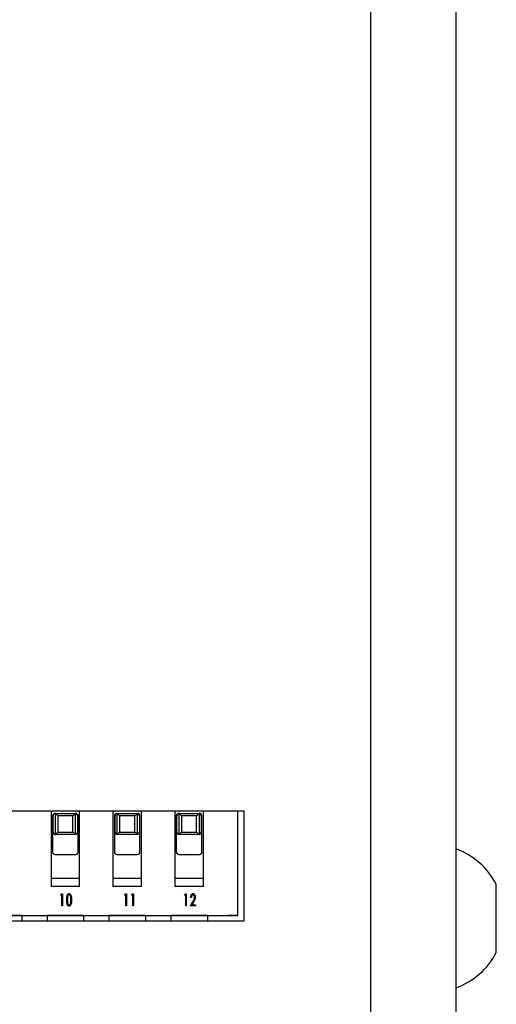
# Model space of a CAD drawing. Units: millimetres. Extents: x 10 to 410, y 5 to 287.
# Drawn here: x 131 to 151, y 44 to 85 of the extents above; entities that cross this region are included whole.
import ezdxf

# ---------------------------------------------------------------- set-up
doc = ezdxf.new("R2010")
doc.units = ezdxf.units.MM

msp = doc.modelspace()

# ---------------------------------------------------------------- linework, layer by layer
at = {"color": 7, "linetype": 'Continuous', "lineweight": 25}
for p, q in [((145.864, 29.763), (145.864, 135.763)), ((149.364, 29.763), (149.364, 135.763)), ((140.664, 52.163), (108.164, 52.163)), ((132.739, 52.163), (132.739, 49.074)), ((133.909, 49.074), (133.909, 52.163)), ((135.279, 52.163), (135.279, 49.074)), ((136.449, 49.074), (136.449, 52.163)), ((137.819, 52.163), (137.819, 49.074)), ((138.989, 49.074), (138.989, 52.163)), ((140.409, 47.879), (140.409, 52.163)), ((140.664, 47.663), (140.664, 52.163)), ((132.799, 51.969), (132.799, 50.489)), ((132.824, 51.309), (132.824, 51.969)), ((132.915, 51.211), (132.915, 52.068)), ((132.924, 52.069), (133.724, 52.069)), ((133.013, 51.969), (133.013, 51.309)), ((133.634, 51.969), (133.013, 51.969)), ((133.634, 51.309), (133.634, 51.969)), ((133.733, 52.068), (133.733, 51.211)), ((133.824, 51.969), (133.824, 51.309)), ((133.849, 50.489), (133.849, 51.969)), ((135.339, 51.969), (135.339, 50.489)), ((135.364, 51.309), (135.364, 51.969)), ((135.455, 51.211), (135.455, 52.068)), ((135.464, 52.069), (136.264, 52.069)), ((135.553, 51.969), (135.553, 51.309)), ((136.174, 51.969), (135.553, 51.969)), ((136.174, 51.309), (136.174, 51.969)), ((136.273, 52.068), (136.273, 51.211)), ((136.364, 51.969), (136.364, 51.309)), ((136.389, 50.489), (136.389, 51.969)), ((137.879, 51.969), (137.879, 50.489)), ((137.904, 51.309), (137.904, 51.969)), ((137.995, 51.211), (137.995, 52.068)), ((138.004, 52.069), (138.804, 52.069)), ((138.093, 51.969), (138.093, 51.309)), ((138.714, 51.969), (138.093, 51.969)), ((138.714, 51.309), (138.714, 51.969)), ((138.813, 52.068), (138.813, 51.211)), ((138.904, 51.969), (138.904, 51.309)), ((138.929, 50.489), (138.929, 51.969)), ((133.724, 51.209), (132.924, 51.209)), ((133.013, 51.309), (133.634, 51.309)), ((136.264, 51.209), (135.464, 51.209)), ((135.553, 51.309), (136.174, 51.309)), ((138.804, 51.209), (138.004, 51.209)), ((138.093, 51.309), (138.714, 51.309)), ((132.899, 50.389), (133.749, 50.389)), ((135.439, 50.389), (136.289, 50.389)), ((137.979, 50.389), (138.829, 50.389)), ((132.739, 49.419), (133.909, 49.419)), ((135.279, 49.419), (136.449, 49.419)), ((137.819, 49.419), (138.989, 49.419)), ((133.909, 49.074), (132.739, 49.074)), ((136.449, 49.074), (135.279, 49.074)), ((138.989, 49.074), (137.819, 49.074)), ((151.014, 48.427), (151.014, 49.163)), ((133.14, 48.723), (133.157, 48.774)), ((133.185, 48.723), (133.14, 48.723)), ((133.157, 48.774), (133.211, 48.774)), ((133.185, 48.274), (133.185, 48.723)), ((133.211, 48.774), (133.211, 48.274)), ((135.759, 48.723), (135.776, 48.774)), ((135.759, 48.723), (135.776, 48.774)), ((135.804, 48.723), (135.759, 48.723)), ((135.776, 48.774), (135.83, 48.774)), ((135.776, 48.774), (135.776, 48.774)), ((135.776, 48.774), (135.83, 48.774)), ((135.804, 48.274), (135.804, 48.723)), ((135.83, 48.774), (135.83, 48.274)), ((136.046, 48.723), (136.063, 48.774)), ((136.091, 48.723), (136.046, 48.723)), ((136.063, 48.774), (136.117, 48.774)), ((136.091, 48.274), (136.091, 48.723)), ((136.117, 48.774), (136.117, 48.274)), ((138.22, 48.723), (138.237, 48.774)), ((138.265, 48.723), (138.22, 48.723)), ((138.237, 48.774), (138.291, 48.774)), ((138.265, 48.274), (138.265, 48.723)), ((138.291, 48.774), (138.291, 48.274)), ((138.501, 48.62), (138.475, 48.62)), ((133.211, 48.274), (133.185, 48.274)), ((135.83, 48.274), (135.804, 48.274)), ((136.117, 48.274), (136.091, 48.274)), ((138.291, 48.274), (138.265, 48.274)), ((138.462, 48.274), (138.574, 48.481)), ((138.661, 48.274), (138.462, 48.274)), ((138.597, 48.458), (138.525, 48.325)), ((138.525, 48.325), (138.661, 48.325)), ((138.661, 48.325), (138.661, 48.274)), ((151.014, 46.363), (151.014, 48.427)), ((109.459, 47.879), (140.409, 47.879)), ((131.534, 47.879), (130.034, 47.879)), ((131.534, 47.879), (132.574, 47.879)), ((131.534, 47.879), (131.534, 47.663)), ((134.074, 47.879), (132.574, 47.879)), ((132.574, 47.879), (132.574, 47.663)), ((134.074, 47.879), (135.114, 47.879)), ((134.074, 47.879), (134.074, 47.663)), ((136.614, 47.879), (135.114, 47.879)), ((135.114, 47.879), (135.114, 47.663)), ((136.614, 47.879), (137.654, 47.879)), ((136.614, 47.879), (136.614, 47.663)), ((139.154, 47.879), (137.654, 47.879)), ((137.654, 47.879), (137.654, 47.663)), ((139.154, 47.879), (139.989, 47.879)), ((139.154, 47.879), (139.154, 47.663)), ((140.409, 47.879), (139.989, 47.879)), ((108.164, 47.663), (140.664, 47.663))]:
    msp.add_line(p, q, dxfattribs=at)
for centre, radius, start, end in [((132.899, 51.969), 0.1, 82.8192, 180), ((132.899, 51.969), 0.1, 82.8192, 180), ((133.749, 51.969), 0.1, 360, 97.1808), ((133.749, 51.969), 0.1, 360, 97.1808), ((135.439, 51.969), 0.1, 82.8192, 180), ((135.439, 51.969), 0.1, 82.8192, 180), ((136.289, 51.969), 0.1, 360, 97.1808), ((136.289, 51.969), 0.1, 360, 97.1808), ((137.979, 51.969), 0.1, 82.8192, 180), ((137.979, 51.969), 0.1, 82.8192, 180), ((138.829, 51.969), 0.1, 360, 97.1808), ((138.829, 51.969), 0.1, 360, 97.1808), ((132.924, 51.309), 0.1, 180, 270), ((133.724, 51.309), 0.1, 270, 360), ((135.464, 51.309), 0.1, 180, 270), ((136.264, 51.309), 0.1, 270, 360), ((138.004, 51.309), 0.1, 180, 270), ((138.804, 51.309), 0.1, 270, 360), ((148.321, 47.763), 3.035, 27.4734, 69.9094), ((132.899, 50.489), 0.1, 180, 270), ((133.749, 50.489), 0.1, 270, 360), ((135.439, 50.489), 0.1, 180, 270), ((136.289, 50.489), 0.1, 270, 360), ((137.979, 50.489), 0.1, 180, 270), ((138.829, 50.489), 0.1, 270, 360), ((148.321, 47.763), 3.035, 290.0906, 332.5266)]:
    msp.add_arc(centre, radius, start, end, dxfattribs=at)
for points, knots in [([(132.914, 52.069), (132.895, 52.065), (132.871, 52.059), (132.843, 52.03), (132.833, 52.012), (132.827, 51.996), (132.825, 51.988), (132.824, 51.981), (132.824, 51.975), (132.824, 51.971), (132.824, 51.969)], [0, 0, 0, 0, 0.591077, 0.774439, 0.903436, 0.937305, 0.963609, 0.977586, 0.989422, 1, 1, 1, 1]), ([(132.915, 52.068), (132.915, 52.068), (132.914, 52.068), (132.914, 52.069), (132.914, 52.069)], [0, 0, 0, 0, 0.559903, 1, 1, 1, 1]), ([(132.924, 52.069), (132.922, 52.069), (132.919, 52.069), (132.915, 52.069), (132.914, 52.069)], [0, 0, 0, 0, 0.560201, 1, 1, 1, 1]), ([(132.915, 52.068), (132.917, 52.066), (132.922, 52.061), (132.936, 52.046), (132.966, 52.017), (132.994, 51.989), (133.013, 51.969)], [0, 0, 0, 0, 0.150531, 0.323564, 0.51807, 1, 1, 1, 1]), ([(133.634, 51.969), (133.647, 51.982), (133.672, 52.007), (133.702, 52.038), (133.724, 52.059), (133.73, 52.065), (133.733, 52.068)], [0, 0, 0, 0, 0.306957, 0.610289, 0.820863, 1, 1, 1, 1]), ([(133.724, 52.069), (133.726, 52.069), (133.729, 52.069), (133.732, 52.069), (133.734, 52.069)], [0, 0, 0, 0, 0.560294, 1, 1, 1, 1]), ([(133.734, 52.069), (133.734, 52.068), (133.733, 52.068), (133.733, 52.068), (133.733, 52.068)], [0, 0, 0, 0, 0.559976, 1, 1, 1, 1]), ([(133.824, 51.969), (133.824, 51.971), (133.824, 51.975), (133.823, 51.981), (133.822, 51.988), (133.82, 51.996), (133.814, 52.016), (133.799, 52.036), (133.772, 52.061), (133.749, 52.066), (133.734, 52.069)], [0, 0, 0, 0, 0.010577, 0.022413, 0.036389, 0.062692, 0.096559, 0.270498, 0.526558, 1, 1, 1, 1]), ([(135.454, 52.069), (135.435, 52.065), (135.411, 52.059), (135.383, 52.03), (135.373, 52.012), (135.367, 51.996), (135.365, 51.988), (135.364, 51.981), (135.364, 51.975), (135.364, 51.971), (135.364, 51.969)], [0, 0, 0, 0, 0.591077, 0.77444, 0.903436, 0.937306, 0.963609, 0.977586, 0.989422, 1, 1, 1, 1]), ([(135.455, 52.068), (135.455, 52.068), (135.454, 52.068), (135.454, 52.069), (135.454, 52.069)], [0, 0, 0, 0, 0.559903, 1, 1, 1, 1]), ([(135.464, 52.069), (135.462, 52.069), (135.459, 52.069), (135.455, 52.069), (135.454, 52.069)], [0, 0, 0, 0, 0.560242, 1, 1, 1, 1]), ([(135.455, 52.068), (135.457, 52.066), (135.462, 52.061), (135.476, 52.046), (135.506, 52.017), (135.534, 51.989), (135.553, 51.969)], [0, 0, 0, 0, 0.150531, 0.32357, 0.51807, 1, 1, 1, 1]), ([(136.174, 51.969), (136.187, 51.982), (136.212, 52.007), (136.242, 52.038), (136.264, 52.059), (136.27, 52.065), (136.273, 52.068)], [0, 0, 0, 0, 0.306957, 0.610289, 0.820863, 1, 1, 1, 1]), ([(136.264, 52.069), (136.266, 52.069), (136.269, 52.069), (136.272, 52.069), (136.274, 52.069)], [0, 0, 0, 0, 0.560294, 1, 1, 1, 1]), ([(136.274, 52.069), (136.274, 52.068), (136.273, 52.068), (136.273, 52.068), (136.273, 52.068)], [0, 0, 0, 0, 0.559976, 1, 1, 1, 1]), ([(136.364, 51.969), (136.364, 51.971), (136.364, 51.975), (136.363, 51.981), (136.362, 51.988), (136.36, 51.996), (136.354, 52.016), (136.339, 52.036), (136.312, 52.061), (136.289, 52.066), (136.274, 52.069)], [0, 0, 0, 0, 0.010577, 0.022413, 0.036389, 0.062692, 0.096559, 0.270498, 0.526558, 1, 1, 1, 1]), ([(137.994, 52.069), (137.975, 52.065), (137.951, 52.059), (137.923, 52.03), (137.913, 52.012), (137.907, 51.996), (137.905, 51.988), (137.904, 51.981), (137.904, 51.975), (137.904, 51.971), (137.904, 51.969)], [0, 0, 0, 0, 0.591075, 0.774437, 0.903433, 0.937302, 0.963606, 0.977582, 0.989419, 1, 1, 1, 1]), ([(137.995, 52.068), (137.995, 52.068), (137.994, 52.068), (137.994, 52.069), (137.994, 52.069)], [0, 0, 0, 0, 0.559885, 1, 1, 1, 1]), ([(138.004, 52.069), (138.002, 52.069), (137.999, 52.069), (137.995, 52.069), (137.994, 52.069)], [0, 0, 0, 0, 0.560294, 1, 1, 1, 1]), ([(137.995, 52.068), (137.997, 52.066), (138.002, 52.061), (138.016, 52.046), (138.046, 52.017), (138.074, 51.989), (138.093, 51.969)], [0, 0, 0, 0, 0.15053, 0.323567, 0.518066, 1, 1, 1, 1]), ([(138.714, 51.969), (138.727, 51.982), (138.752, 52.007), (138.782, 52.038), (138.804, 52.059), (138.81, 52.065), (138.813, 52.068)], [0, 0, 0, 0, 0.306963, 0.610292, 0.820864, 1, 1, 1, 1]), ([(138.804, 52.069), (138.806, 52.069), (138.809, 52.069), (138.812, 52.069), (138.814, 52.069)], [0, 0, 0, 0, 0.560242, 1, 1, 1, 1]), ([(138.814, 52.069), (138.814, 52.068), (138.813, 52.068), (138.813, 52.068), (138.813, 52.068)], [0, 0, 0, 0, 0.559953, 1, 1, 1, 1]), ([(138.904, 51.969), (138.904, 51.971), (138.904, 51.975), (138.903, 51.981), (138.902, 51.988), (138.9, 51.996), (138.894, 52.016), (138.879, 52.036), (138.852, 52.061), (138.829, 52.066), (138.814, 52.069)], [0, 0, 0, 0, 0.010581, 0.022417, 0.036393, 0.062695, 0.096563, 0.2705, 0.52656, 1, 1, 1, 1]), ([(132.824, 51.309), (132.824, 51.307), (132.824, 51.303), (132.824, 51.297), (132.825, 51.29), (132.827, 51.282), (132.834, 51.262), (132.848, 51.242), (132.876, 51.218), (132.899, 51.213), (132.914, 51.21)], [0, 0, 0, 0, 0.010581, 0.022413, 0.036392, 0.062692, 0.09656, 0.270499, 0.526559, 1, 1, 1, 1]), ([(132.914, 51.21), (132.914, 51.21), (132.914, 51.21), (132.915, 51.21), (132.915, 51.211)], [0, 0, 0, 0, 0.559987, 1, 1, 1, 1]), ([(132.914, 51.21), (132.916, 51.209), (132.919, 51.209), (132.922, 51.209), (132.924, 51.209)], [0, 0, 0, 0, 0.559715, 1, 1, 1, 1]), ([(132.915, 51.211), (132.917, 51.213), (132.922, 51.217), (132.936, 51.232), (132.966, 51.261), (132.994, 51.289), (133.013, 51.309)], [0, 0, 0, 0, 0.15053, 0.323568, 0.518073, 1, 1, 1, 1]), ([(133.634, 51.309), (133.647, 51.297), (133.672, 51.272), (133.702, 51.241), (133.724, 51.219), (133.73, 51.213), (133.733, 51.211)], [0, 0, 0, 0, 0.306956, 0.610293, 0.820861, 1, 1, 1, 1]), ([(133.724, 51.209), (133.726, 51.209), (133.729, 51.209), (133.732, 51.21), (133.734, 51.21)], [0, 0, 0, 0, 0.560293, 1, 1, 1, 1]), ([(133.733, 51.211), (133.733, 51.21), (133.733, 51.21), (133.734, 51.21), (133.734, 51.21)], [0, 0, 0, 0, 0.559852, 1, 1, 1, 1]), ([(133.734, 51.21), (133.752, 51.214), (133.777, 51.219), (133.804, 51.249), (133.815, 51.266), (133.82, 51.282), (133.822, 51.29), (133.823, 51.297), (133.824, 51.303), (133.824, 51.307), (133.824, 51.309)], [0, 0, 0, 0, 0.591076, 0.774439, 0.903436, 0.937305, 0.963606, 0.977585, 0.989419, 1, 1, 1, 1]), ([(135.364, 51.309), (135.364, 51.307), (135.364, 51.303), (135.364, 51.297), (135.365, 51.29), (135.367, 51.282), (135.374, 51.262), (135.388, 51.242), (135.416, 51.218), (135.439, 51.213), (135.454, 51.21)], [0, 0, 0, 0, 0.010581, 0.022417, 0.036393, 0.062693, 0.096561, 0.2705, 0.526559, 1, 1, 1, 1]), ([(135.454, 51.21), (135.454, 51.21), (135.454, 51.21), (135.455, 51.21), (135.455, 51.211)], [0, 0, 0, 0, 0.559987, 1, 1, 1, 1]), ([(135.454, 51.21), (135.456, 51.209), (135.459, 51.209), (135.462, 51.209), (135.464, 51.209)], [0, 0, 0, 0, 0.559667, 1, 1, 1, 1]), ([(135.455, 51.211), (135.457, 51.213), (135.462, 51.217), (135.476, 51.232), (135.506, 51.261), (135.534, 51.289), (135.553, 51.309)], [0, 0, 0, 0, 0.15053, 0.323567, 0.518066, 1, 1, 1, 1]), ([(136.174, 51.309), (136.187, 51.297), (136.212, 51.272), (136.242, 51.241), (136.264, 51.219), (136.27, 51.213), (136.273, 51.211)], [0, 0, 0, 0, 0.306963, 0.610292, 0.820864, 1, 1, 1, 1]), ([(136.264, 51.209), (136.266, 51.209), (136.269, 51.209), (136.272, 51.21), (136.274, 51.21)], [0, 0, 0, 0, 0.560293, 1, 1, 1, 1]), ([(136.273, 51.211), (136.273, 51.21), (136.273, 51.21), (136.274, 51.21), (136.274, 51.21)], [0, 0, 0, 0, 0.559885, 1, 1, 1, 1]), ([(136.274, 51.21), (136.292, 51.214), (136.317, 51.219), (136.344, 51.249), (136.355, 51.266), (136.36, 51.282), (136.362, 51.29), (136.363, 51.297), (136.364, 51.303), (136.364, 51.307), (136.364, 51.309)], [0, 0, 0, 0, 0.591076, 0.774438, 0.903435, 0.937304, 0.963606, 0.977582, 0.989419, 1, 1, 1, 1]), ([(137.904, 51.309), (137.904, 51.307), (137.904, 51.303), (137.904, 51.297), (137.905, 51.29), (137.907, 51.282), (137.914, 51.262), (137.928, 51.242), (137.956, 51.218), (137.979, 51.213), (137.994, 51.21)], [0, 0, 0, 0, 0.010581, 0.022417, 0.036392, 0.062693, 0.09656, 0.270499, 0.526559, 1, 1, 1, 1]), ([(137.994, 51.21), (137.994, 51.21), (137.994, 51.21), (137.995, 51.21), (137.995, 51.211)], [0, 0, 0, 0, 0.560011, 1, 1, 1, 1]), ([(137.994, 51.21), (137.996, 51.209), (137.999, 51.209), (138.002, 51.209), (138.004, 51.209)], [0, 0, 0, 0, 0.559719, 1, 1, 1, 1]), ([(137.995, 51.211), (137.997, 51.213), (138.002, 51.217), (138.016, 51.232), (138.046, 51.261), (138.074, 51.289), (138.093, 51.309)], [0, 0, 0, 0, 0.15053, 0.323567, 0.518066, 1, 1, 1, 1]), ([(138.714, 51.309), (138.727, 51.297), (138.752, 51.272), (138.782, 51.241), (138.804, 51.219), (138.81, 51.213), (138.813, 51.211)], [0, 0, 0, 0, 0.306963, 0.610292, 0.820864, 1, 1, 1, 1]), ([(138.804, 51.209), (138.806, 51.209), (138.809, 51.209), (138.812, 51.21), (138.814, 51.21)], [0, 0, 0, 0, 0.560241, 1, 1, 1, 1]), ([(138.813, 51.211), (138.813, 51.21), (138.813, 51.21), (138.814, 51.21), (138.814, 51.21)], [0, 0, 0, 0, 0.559903, 1, 1, 1, 1]), ([(138.814, 51.21), (138.832, 51.214), (138.857, 51.219), (138.884, 51.249), (138.895, 51.266), (138.9, 51.282), (138.902, 51.29), (138.903, 51.297), (138.904, 51.303), (138.904, 51.307), (138.904, 51.309)], [0, 0, 0, 0, 0.591075, 0.774438, 0.903435, 0.937304, 0.963606, 0.977582, 0.989419, 1, 1, 1, 1]), ([(133.382, 48.524), (133.383, 48.575), (133.384, 48.651), (133.411, 48.736), (133.443, 48.778), (133.468, 48.784), (133.48, 48.787)], [0, 0, 0, 0, 0.501579, 0.751728, 0.876683, 1, 1, 1, 1]), ([(133.48, 48.261), (133.468, 48.264), (133.443, 48.27), (133.411, 48.313), (133.384, 48.397), (133.383, 48.473), (133.382, 48.524)], [0, 0, 0, 0, 0.123379, 0.248314, 0.498475, 1, 1, 1, 1]), ([(133.481, 48.736), (133.471, 48.733), (133.452, 48.727), (133.428, 48.693), (133.409, 48.625), (133.408, 48.565), (133.408, 48.524)], [0, 0, 0, 0, 0.12307, 0.248156, 0.498394, 1, 1, 1, 1]), ([(133.408, 48.524), (133.408, 48.484), (133.409, 48.423), (133.428, 48.356), (133.452, 48.321), (133.471, 48.315), (133.481, 48.313)], [0, 0, 0, 0, 0.5015833, 0.7517546, 0.8768189, 1, 1, 1, 1]), ([(133.48, 48.787), (133.493, 48.784), (133.518, 48.778), (133.55, 48.736), (133.578, 48.652), (133.58, 48.575), (133.581, 48.524)], [0, 0, 0, 0, 0.123405, 0.248381, 0.498617, 1, 1, 1, 1]), ([(133.48, 48.787), (133.493, 48.784), (133.518, 48.778), (133.55, 48.736), (133.578, 48.652), (133.58, 48.575), (133.581, 48.524)], [0, 0, 0, 0, 0.123405, 0.248381, 0.498617, 1, 1, 1, 1]), ([(133.581, 48.524), (133.58, 48.473), (133.578, 48.396), (133.55, 48.312), (133.518, 48.27), (133.493, 48.264), (133.48, 48.261)], [0, 0, 0, 0, 0.501428, 0.751624, 0.876572, 1, 1, 1, 1]), ([(133.581, 48.524), (133.58, 48.473), (133.578, 48.396), (133.55, 48.312), (133.518, 48.27), (133.493, 48.264), (133.48, 48.261)], [0, 0, 0, 0, 0.501428, 0.751624, 0.876572, 1, 1, 1, 1]), ([(133.555, 48.524), (133.554, 48.564), (133.553, 48.625), (133.534, 48.692), (133.51, 48.727), (133.491, 48.733), (133.481, 48.736)], [0, 0, 0, 0, 0.501577, 0.751894, 0.87692, 1, 1, 1, 1]), ([(133.555, 48.524), (133.554, 48.564), (133.553, 48.625), (133.534, 48.692), (133.51, 48.727), (133.491, 48.733), (133.481, 48.736)], [0, 0, 0, 0, 0.501577, 0.751894, 0.87692, 1, 1, 1, 1]), ([(133.544, 48.398), (133.548, 48.422), (133.555, 48.463), (133.555, 48.506), (133.555, 48.524)], [0, 0, 0, 0, 0.559844, 1, 1, 1, 1]), ([(133.544, 48.398), (133.548, 48.422), (133.555, 48.463), (133.555, 48.506), (133.555, 48.524)], [0, 0, 0, 0, 0.559844, 1, 1, 1, 1]), ([(138.475, 48.62), (138.478, 48.655), (138.482, 48.708), (138.514, 48.761), (138.542, 48.784), (138.56, 48.786), (138.568, 48.787)], [0, 0, 0, 0, 0.499889, 0.75004, 0.875204, 1, 1, 1, 1]), ([(138.567, 48.736), (138.561, 48.735), (138.549, 48.734), (138.529, 48.719), (138.506, 48.681), (138.503, 48.645), (138.501, 48.62)], [0, 0, 0, 0, 0.124885, 0.249966, 0.499794, 1, 1, 1, 1]), ([(138.629, 48.634), (138.627, 48.656), (138.623, 48.689), (138.602, 48.721), (138.583, 48.734), (138.572, 48.735), (138.567, 48.736)], [0, 0, 0, 0, 0.499174, 0.74952, 0.874792, 1, 1, 1, 1]), ([(138.568, 48.787), (138.576, 48.786), (138.592, 48.784), (138.618, 48.765), (138.647, 48.717), (138.652, 48.67), (138.655, 48.638)], [0, 0, 0, 0, 0.125143, 0.250331, 0.50043, 1, 1, 1, 1]), ([(138.574, 48.481), (138.583, 48.497), (138.598, 48.524), (138.616, 48.563), (138.627, 48.598), (138.628, 48.622), (138.629, 48.634)], [0, 0, 0, 0, 0.340206, 0.560303, 0.780128, 1, 1, 1, 1]), ([(138.655, 48.638), (138.653, 48.616), (138.651, 48.58), (138.634, 48.533), (138.616, 48.495), (138.603, 48.471), (138.597, 48.458)], [0, 0, 0, 0, 0.339555, 0.559595, 0.779777, 1, 1, 1, 1]), ([(133.481, 48.313), (133.491, 48.316), (133.512, 48.322), (133.533, 48.356), (133.54, 48.382), (133.544, 48.398)], [0, 0, 0, 0, 0.27629, 0.557389, 1, 1, 1, 1])]:
    msp.add_open_spline(points, degree=3, knots=knots, dxfattribs=at)

doc.saveas('drawing.dxf')
